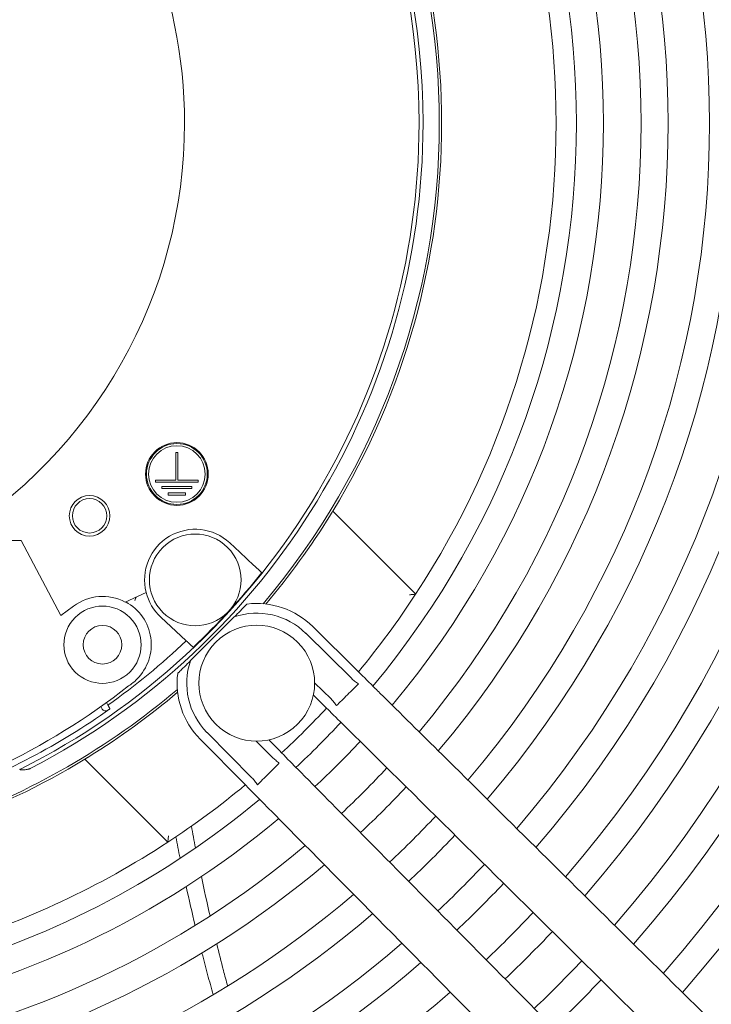
# Model space of a CAD drawing. Units: millimetres. Extents: x 19286 to 29894, y -9205 to -1178.
# Drawn here: x 20872 to 20943, y -4500 to -4398 of the extents above; entities that cross this region are included whole.
import ezdxf

# ---------------------------------------------------------------- set-up
doc = ezdxf.new("R2010")
doc.units = ezdxf.units.MM

# ---------------------------------------------------------------- blocks, each defined once
blk = doc.blocks.new('A$C58be60eb')
at = {"color": 0, "linetype": 'Continuous', "lineweight": 0, "extrusion": (2.22045e-16, 1, -2.22045e-16)}
for p, q in [((702.54, -513.61), (702.54, -521.06)), ((702.54, -521.06), (694.79, -525.2)), ((695.76, -526.5), (694.79, -525.2)), ((679.91, -527.68), (671.32, -536.27)), ((685.36, -529.34), (685.1, -529.48)), ((685.51, -530.07), (685.77, -529.92)), ((697.18, -534.02), (696.17, -531.86)), ((708.59, -535), (708.59, -539.41)), ((708.81, -535), (708.59, -535)), ((708.81, -537.09), (708.81, -535)), ((694.63, -535.53), (692.16, -538.18)), ((707.26, -536.32), (707.26, -538.09)), ((707.49, -536.32), (707.26, -536.32)), ((707.49, -538.09), (707.49, -536.32)), ((707.93, -535.66), (707.93, -538.75)), ((708.15, -535.66), (707.93, -535.66)), ((708.15, -538.75), (708.15, -535.66)), ((711.67, -537.09), (708.81, -537.09)), ((708.81, -537.32), (711.67, -537.32)), ((708.81, -539.41), (708.81, -537.32)), ((711.67, -537.32), (711.67, -537.09)), ((707.26, -538.09), (707.49, -538.09)), ((690.11, -538.62), (694.65, -543.16)), ((707.93, -538.75), (708.15, -538.75)), ((708.59, -539.41), (708.81, -539.41)), ((681.98, -539.62), (677.27, -544.28)), ((682.68, -540.33), (677.97, -544.99)), ((701.35, -543.72), (702.31, -542.69)), ((701.35, -543.72), (699.98, -545.19)), ((681.78, -545.44), (680.08, -547.12)), ((681.91, -546.72), (680.79, -547.83)), ((688.28, -555.29), (692.94, -550.58)), ((685.43, -552.48), (686.54, -551.35)), ((686.14, -553.18), (687.82, -551.48)), ((688.99, -555.99), (693.65, -551.29)), ((696.99, -561.95), (705.59, -553.36))]:
    blk.add_line(p, q, dxfattribs=at)
at = {"color": 0, "linetype": 'Continuous', "lineweight": 0}
for centre, radius, start, end in [((745.76, -487.5), 75.21, 270, 90), ((745.76, -487.5), 74.8, 270, 90), ((744.36, -487.52), 72.32, 192.5595, 218.1644), ((745.76, -487.5), 77.14, 199.499, 211.3869), ((745.76, -487.5), 74.8, 206.6048, 270), ((745.76, -487.5), 75.21, 207.2955, 270), ((691.76, -529.5), 4, 315, 135), ((705.11, -528.16), 2.1, 90, 270), ((705.11, -528.16), 2.1, 270, 90), ((691.76, -529.5), 4, 135, 315), ((691.76, -529.5), 5, 331.8874, 36.8699), ((705.11, -528.16), 1.78, 90, 270), ((705.11, -528.16), 1.78, 270, 90), ((691.76, -529.5), 2, 270, 90), ((745.76, -487.5), 74.21, 215.0387, 215.1956), ((745.76, -487.5), 73.77, 215.2377, 223.3947), ((691.76, -529.5), 5.05, 212.4294, 225), ((691.76, -529.5), 5.05, 225, 331.4377), ((698.47, -539.11), 5.25, 104.2172, 137), ((698.47, -539.11), 5.25, 317, 104.2172), ((709.44, -537.21), 3.25, 90, 270), ((709.44, -537.21), 3.15, 90, 270), ((709.44, -537.21), 3.25, 270, 90), ((709.44, -537.21), 3.15, 270, 90), ((698.47, -539.11), 4.75, 135, 315), ((687.78, -545.48), 7.25, 71.2831, 134.6926), ((745.76, -487.5), 74.75, 223.4419, 231.4969), ((687.78, -545.48), 6, 45, 225), ((687.78, -545.48), 6, 225, 45), ((687.78, -545.48), 7.25, 315.3074, 18.7169), ((745.76, -487.5), 76.9, 270, 310.3197), ((745.76, -487.5), 77.14, 238.6131, 301.3869)]:
    blk.add_arc(centre, radius, start, end, dxfattribs=at)
at = {"color": 0, "linetype": 'Continuous', "lineweight": 0, "extrusion": (-4.93038e-32, -2.22045e-16, -1)}
for centre, radius, start, end in [((-745.76, -487.5), 50.5, 90, 270), ((-745.76, -487.5), 119.1, 319.0673, 351.4534), ((-745.76, -487.5), 114.8, 319.2083, 351.1307), ((-745.76, -487.5), 112, 319.306, 350.9071), ((-745.76, -487.5), 107.7, 319.466, 350.5408), ((-745.76, -487.5), 104.9, 319.5772, 350.2859), ((-745.76, -487.5), 100.6, 319.76, 349.8664), ((-745.76, -487.5), 97.8, 319.8878, 349.5731), ((-745.76, -487.5), 93.9, 320.0784, 349.1348), ((-745.76, -487.5), 91.1, 320.2254, 344.0828), ((-745.76, -487.5), 89, 326.7716, 343.0142), ((-745.76, -487.5), 76.9, 319.6803, 340.4366), ((-745.76, -487.5), 74.22, 324.8055, 339.7002), ((-745.76, -487.5), 50.5, 270, 328.8726), ((-745.76, -487.5), 77.14, 319.8061, 328.2313), ((-691.76, -529.5), 2, 270, 90), ((-698.47, -539.11), 4.75, 45, 225), ((-709.44, -537.21), 2.93, 270, 90), ((-709.44, -537.21), 2.93, 90, 270), ((-745.76, -487.5), 89, 320.3418, 326.7716), ((-687.78, -545.48), 8.25, 45.3074, 96.9931), ((-687.78, -545.48), 8.25, 173.0069, 224.6926), ((-745.76, -487.5), 77.14, 301.7687, 310.1939), ((-745.76, -487.5), 76.9, 270, 310.3197), ((-745.76, -487.5), 89, 312.8833, 317.1167), ((-745.76, -487.5), 91.1, 312.925, 317.075), ((-745.76, -487.5), 93.9, 312.9777, 317.0223), ((-745.76, -487.5), 97.8, 313.0461, 316.9539), ((-745.76, -487.5), 100.6, 313.092, 316.908), ((-745.76, -487.5), 89, 303.2284, 309.6582), ((-745.76, -487.5), 91.1, 230.2254, 309.7746), ((-745.76, -487.5), 104.9, 313.1576, 316.8424), ((-745.76, -487.5), 93.9, 230.0784, 309.9216), ((-745.76, -487.5), 107.7, 313.1975, 316.8025), ((-745.76, -487.5), 97.8, 229.8878, 310.1122), ((-745.76, -487.5), 89, 236.7716, 303.2284), ((-745.76, -487.5), 112, 313.2549, 316.7451), ((-745.76, -487.5), 100.6, 229.76, 310.24), ((-745.76, -487.5), 114.8, 313.29, 316.71), ((-745.76, -487.5), 104.9, 229.5772, 310.4228), ((-745.76, -487.5), 119.1, 313.3406, 316.6594), ((-745.76, -487.5), 107.7, 229.466, 310.534), ((-745.76, -487.5), 121.9, 313.3717, 316.6283), ((-745.76, -487.5), 112, 229.306, 310.694), ((-745.76, -487.5), 126.2, 313.4167, 316.5833), ((-745.76, -487.5), 114.8, 229.2083, 310.7917), ((-745.76, -487.5), 129, 313.4444, 316.5556), ((-745.76, -487.5), 119.1, 229.0673, 310.9327), ((-745.76, -487.5), 121.9, 228.9808, 311.0192), ((-745.76, -487.5), 126.2, 228.8555, 311.1445), ((-745.76, -487.5), 129, 228.7784, 311.2216), ((-745.76, -487.5), 133.3, 228.6663, 311.3337), ((-745.76, -487.5), 136.1, 228.5971, 311.4029)]:
    blk.add_arc(centre, radius, start, end, dxfattribs=at)
at = {"color": 0, "linetype": 'Continuous', "lineweight": 0}
for points, knots in [([(678.93, -521.99), (678.92, -521.97), (678.91, -521.95), (678.89, -521.91), (678.89, -521.89), (678.88, -521.86), (678.88, -521.85), (678.86, -521.79), (678.85, -521.75), (678.84, -521.69), (678.84, -521.66), (678.83, -521.63), (678.83, -521.61), (678.83, -521.6), (678.83, -521.59), (678.83, -521.59), (678.82, -521.53), (678.81, -521.47), (678.81, -521.39), (678.81, -521.36), (678.8, -521.31), (678.8, -521.28), (678.8, -521.21), (678.8, -521.17), (678.81, -521.12), (678.81, -521.09), (678.81, -521.06), (678.81, -521.05), (678.81, -521.04), (678.81, -521.04), (678.81, -521.01), (678.82, -521), (678.82, -520.97), (678.82, -520.96), (678.83, -520.96), (678.83, -520.95), (678.83, -520.95), (678.83, -520.94), (678.83, -520.93), (678.84, -520.93), (678.84, -520.93), (678.84, -520.93), (678.84, -520.93), (678.85, -520.94), (678.85, -520.94), (678.86, -520.95), (678.86, -520.95), (678.86, -520.95), (678.86, -520.96), (678.87, -520.97), (678.88, -520.98), (678.88, -521)], [0.0000037, 0.0000037, 0.0000037, 0.0000037, 0.0625, 0.0625, 0.09375, 0.09375, 0.125, 0.125, 0.1875, 0.1875, 0.21875, 0.234375, 0.2421875, 0.2460938, 0.2460938, 0.25, 0.25, 0.3125, 0.3125, 0.34375, 0.34375, 0.375, 0.375, 0.4375, 0.4375, 0.46875, 0.484375, 0.4921875, 0.4921875, 0.5, 0.5, 0.5625, 0.5625, 0.59375, 0.609375, 0.609375, 0.625, 0.625, 0.6875, 0.6875, 0.71875, 0.71875, 0.75, 0.75, 0.8125, 0.8125, 0.84375, 0.84375, 0.875, 0.875, 1, 1, 1, 1]), ([(679.91, -527.68), (679.91, -527.68), (679.91, -527.68), (679.91, -527.68), (679.91, -527.68), (679.91, -527.69), (679.92, -527.69), (679.92, -527.69), (679.92, -527.7), (679.93, -527.71), (679.93, -527.71), (679.93, -527.72), (679.94, -527.73), (679.94, -527.73), (679.95, -527.74), (679.95, -527.75), (679.96, -527.76), (679.97, -527.77), (679.97, -527.79), (679.98, -527.8), (679.99, -527.81), (680, -527.82), (680.01, -527.84), (680.01, -527.85), (680.02, -527.86), (680.03, -527.88), (680.04, -527.89), (680.05, -527.91), (680.06, -527.93), (680.07, -527.94), (680.08, -527.96), (680.09, -527.98), (680.1, -527.99), (680.11, -528.01), (680.12, -528.03), (680.13, -528.04), (680.14, -528.06), (680.16, -528.08), (680.17, -528.1), (680.18, -528.12)], [0, 0, 0, 0, 0.076923, 0.076923, 0.076923, 0.153846, 0.153846, 0.153846, 0.230769, 0.230769, 0.230769, 0.307692, 0.307692, 0.307692, 0.384615, 0.384615, 0.384615, 0.461538, 0.461538, 0.461538, 0.538462, 0.538462, 0.538462, 0.615385, 0.615385, 0.615385, 0.692308, 0.692308, 0.692308, 0.769231, 0.769231, 0.769231, 0.846154, 0.846154, 0.846154, 0.923077, 0.923077, 0.923077, 1, 1, 1, 1]), ([(685, -530.11), (684.98, -530.08), (684.96, -530.04), (684.93, -529.97), (684.92, -529.93), (684.91, -529.84), (684.91, -529.78), (684.93, -529.68), (684.95, -529.63), (684.99, -529.56), (685.01, -529.54), (685.05, -529.51), (685.07, -529.49), (685.1, -529.48)], [0.000001, 0.000001, 0.000001, 0.000001, 0.01120064, 0.01120064, 0.02300019, 0.02300019, 0.03994658, 0.03994658, 0.05520182, 0.05520182, 0.06358026, 0.06358026, 0.07151449, 0.07151449, 0.07151449, 0.07151449]), ([(696.7, -532.98), (696.67, -532.97), (696.65, -532.96), (696.62, -532.95), (696.6, -532.94), (696.59, -532.94), (696.57, -532.93), (696.56, -532.93), (696.54, -532.92), (696.53, -532.92), (696.48, -532.9), (696.44, -532.88), (696.39, -532.87), (696.38, -532.86), (696.36, -532.85), (696.35, -532.85)], [0, 0, 0, 0, 0.25, 0.25, 0.25, 0.3893911, 0.3893911, 0.3893911, 0.5, 0.5, 0.5, 0.8684806, 0.8684806, 0.8684806, 1, 1, 1, 1]), ([(671.96, -536.34), (671.96, -536.34), (671.96, -536.34), (671.89, -536.33), (671.83, -536.32), (671.72, -536.31), (671.66, -536.31), (671.54, -536.29), (671.48, -536.29), (671.4, -536.28), (671.37, -536.28), (671.33, -536.27), (671.32, -536.27), (671.32, -536.27)], [-0.00040832, -0.00040832, -0.00040832, -0.00040832, 0, 0, 0.01836549, 0.01836549, 0.03615537, 0.03615537, 0.0576597, 0.0576597, 0.07484221, 0.07484221, 0.09030165, 0.09030165, 0.09030165, 0.09030165]), ([(690.11, -538.62), (690.01, -538.51), (689.91, -538.42), (689.59, -538.1), (689.35, -537.86), (689.06, -537.57), (688.94, -537.45), (688.82, -537.33), (688.79, -537.29), (688.79, -537.29)], [-0.8613968, -0.8613968, -0.8613968, -0.8613968, -0.8173755, -0.8173755, -0.7149433, -0.7149433, -0.6436772, -0.6436772, -0.5835634, -0.5835634, -0.5835634, -0.5835634]), ([(659.83, -539.81), (659.09, -540), (657.64, -540.38), (656.21, -540.77), (655.51, -540.97)], [0.21162925, 0.21162925, 0.21162925, 0.21162925, 0.2242791, 0.23621508, 0.23621508, 0.23621508, 0.23621508]), ([(660.78, -541.34), (659.86, -541.56), (658.4, -541.93), (656.95, -542.32), (656.42, -542.46)], [0.21451172, 0.21451172, 0.21451172, 0.21451172, 0.23005947, 0.23925431, 0.23925431, 0.23925431, 0.23925431]), ([(695.97, -544.48), (695.97, -544.48), (695.93, -544.44), (695.81, -544.32), (695.7, -544.21), (695.41, -543.92), (695.16, -543.67), (694.85, -543.36), (694.75, -543.26), (694.65, -543.16)], [-1.7506903, -1.7506903, -1.7506903, -1.7506903, -1.6905766, -1.6905766, -1.6193104, -1.6193104, -1.5168782, -1.5168782, -1.4728569, -1.4728569, -1.4728569, -1.4728569]), ([(675.01, -546.51), (675.55, -545.98), (676.15, -545.39), (676.92, -544.63), (677.09, -544.45), (677.27, -544.28)], [0, 0, 0, 0, 2.523891, 2.523891, 3.268851, 3.268851, 3.268851, 3.268851]), ([(677.26, -545.56), (677.39, -545.48), (677.51, -545.39), (677.75, -545.19), (677.86, -545.1), (677.97, -544.99)], [-0.09265164, -0.09265164, -0.09265164, -0.09265164, -0.04559702, -0.04559702, 0, 0, 0, 0]), ([(678.38, -546.69), (678.18, -546.49), (677.98, -546.29), (677.59, -545.9), (677.41, -545.72), (677.26, -545.56)], [-0.1738403, -0.1738403, -0.1738403, -0.1738403, -0.0872921, -0.0872921, -0.0000122, -0.0000122, -0.0000122, -0.0000122]), ([(599.68, -621.04), (601.83, -618.91), (603.98, -616.79), (612.57, -608.29), (619.01, -601.92), (641.97, -579.2), (658.49, -562.86), (675.01, -546.51)], [0, 0, 0, 0, 10, 10, 40, 40, 116.904866, 116.904866, 116.904866, 116.904866]), ([(679.51, -547.82), (679.35, -547.66), (679.17, -547.48), (678.79, -547.1), (678.59, -546.9), (678.38, -546.69)], [-0.1734473, -0.1734473, -0.1734473, -0.1734473, -0.0863126, -0.0863126, 0, 0, 0, 0]), ([(680.08, -547.12), (679.98, -547.23), (679.88, -547.33), (679.69, -547.57), (679.6, -547.69), (679.51, -547.82)], [-0.09058086, -0.09058086, -0.09058086, -0.09058086, -0.04595583, -0.04595583, -0.00000699, -0.00000699, -0.00000699, -0.00000699]), ([(680.79, -547.83), (680.19, -548.42), (679.58, -549.02), (678.85, -549.75), (678.69, -549.91), (678.53, -550.07)], [0, 0, 0, 0, 2.526041, 2.526041, 3.268832, 3.268832, 3.268832, 3.268832]), ([(678.53, -550.07), (676.38, -552.19), (674.23, -554.32), (665.64, -562.82), (659.19, -569.19), (636.23, -591.91), (619.71, -608.25), (603.2, -624.59)], [0, 0, 0, 0, 10, 10, 40, 40, 116.904867, 116.904867, 116.904867, 116.904867]), ([(683.2, -554.74), (683.73, -554.2), (684.32, -553.6), (685.08, -552.83), (685.26, -552.65), (685.43, -552.48)], [0, 0, 0, 0, 2.523912, 2.523912, 3.268851, 3.268851, 3.268851, 3.268851]), ([(685.45, -553.75), (685.57, -553.67), (685.7, -553.58), (685.93, -553.39), (686.04, -553.29), (686.14, -553.18)], [-0.09087493, -0.09087493, -0.09087493, -0.09087493, -0.04477336, -0.04477336, 0, 0, 0, 0]), ([(705.15, -553.09), (705.17, -553.1), (705.18, -553.11), (705.2, -553.12), (705.22, -553.13), (705.24, -553.14), (705.25, -553.15), (705.27, -553.16), (705.29, -553.17), (705.31, -553.18), (705.32, -553.19), (705.34, -553.2), (705.35, -553.21), (705.37, -553.22), (705.39, -553.23), (705.4, -553.24), (705.41, -553.25), (705.43, -553.26), (705.44, -553.27), (705.45, -553.27), (705.47, -553.28), (705.48, -553.29), (705.49, -553.3), (705.5, -553.3), (705.51, -553.31), (705.52, -553.32), (705.53, -553.32), (705.54, -553.33), (705.55, -553.33), (705.55, -553.34), (705.56, -553.34), (705.56, -553.34), (705.57, -553.35), (705.57, -553.35), (705.58, -553.35), (705.58, -553.35), (705.58, -553.35), (705.59, -553.36), (705.59, -553.36), (705.59, -553.36)], [0, 0, 0, 0, 0.076923, 0.076923, 0.076923, 0.153846, 0.153846, 0.153846, 0.230769, 0.230769, 0.230769, 0.307692, 0.307692, 0.307692, 0.384615, 0.384615, 0.384615, 0.461538, 0.461538, 0.461538, 0.538462, 0.538462, 0.538462, 0.615385, 0.615385, 0.615385, 0.692308, 0.692308, 0.692308, 0.769231, 0.769231, 0.769231, 0.846154, 0.846154, 0.846154, 0.923077, 0.923077, 0.923077, 1, 1, 1, 1]), ([(608.67, -630.07), (610.8, -627.92), (612.92, -625.77), (621.42, -617.18), (627.79, -610.74), (650.51, -587.78), (666.85, -571.26), (683.2, -554.74)], [0, 0, 0, 0, 10, 10, 40, 40, 116.904867, 116.904867, 116.904867, 116.904867]), ([(686.57, -554.88), (686.37, -554.68), (686.17, -554.48), (685.78, -554.09), (685.6, -553.91), (685.45, -553.75)], [-0.1734751, -0.1734751, -0.1734751, -0.1734751, -0.0871546, -0.0871546, -0.0000104, -0.0000104, -0.0000104, -0.0000104]), ([(687.7, -556.01), (687.54, -555.85), (687.36, -555.67), (686.98, -555.29), (686.78, -555.08), (686.57, -554.88)], [-0.1738151, -0.1738151, -0.1738151, -0.1738151, -0.0865469, -0.0865469, 0, 0, 0, 0]), ([(688.28, -555.29), (688.17, -555.4), (688.07, -555.51), (687.88, -555.75), (687.79, -555.88), (687.7, -556.01)], [-0.09226727, -0.09226727, -0.09226727, -0.09226727, -0.04686345, -0.04686345, -0.00000821, -0.00000821, -0.00000821, -0.00000821]), ([(688.99, -555.99), (688.39, -556.59), (687.79, -557.2), (687.07, -557.93), (686.91, -558.09), (686.75, -558.25)], [0, 0, 0, 0, 2.52604, 2.52604, 3.268828, 3.268828, 3.268828, 3.268828]), ([(686.75, -558.25), (684.63, -560.4), (682.5, -562.55), (674, -571.14), (667.62, -577.59), (644.91, -600.55), (628.57, -617.07), (612.23, -633.58)], [0, 0, 0, 0, 10, 10, 40, 40, 116.904871, 116.904871, 116.904871, 116.904871]), ([(696.99, -561.95), (696.99, -561.95), (696.99, -561.94), (696.99, -561.9), (696.99, -561.87), (696.98, -561.78), (696.97, -561.72), (696.96, -561.6), (696.95, -561.55), (696.94, -561.43), (696.94, -561.37), (696.93, -561.31), (696.93, -561.31), (696.93, -561.31)], [0.09030166, 0.09030166, 0.09030166, 0.09030166, 0.10576109, 0.10576109, 0.1229436, 0.1229436, 0.14444793, 0.14444793, 0.16223782, 0.16223782, 0.18060332, 0.18060332, 0.18101164, 0.18101164, 0.18101164, 0.18101164])]:
    blk.add_open_spline(points, degree=3, knots=knots, dxfattribs=at)
for points, weights in [([(685.51, -530.07), (685.31, -530.17), (685.11, -530.28)], [1.00000734674, 1.00001665189, 1.00001666118]), ([(691.49, -538.9), (691.83, -538.54), (692.16, -538.18)], [1.00000383978, 1.00002725965, 1.00000726329])]:
    blk.add_rational_spline(points, weights, degree=2, dxfattribs=at)
for points in [[(671.87, -537.1), (671.12, -537.24), (670.38, -537.39), (669.64, -537.54)], [(666.71, -538.17), (665.36, -538.47), (664.02, -538.78), (662.68, -539.1)], [(672.97, -538.71), (672.22, -538.85), (671.47, -538.99), (670.72, -539.14)], [(667.74, -539.75), (666.38, -540.03), (665.02, -540.33), (663.67, -540.65)], [(699.23, -546), (699.31, -545.91), (699.48, -545.73), (699.73, -545.46), (699.9, -545.28), (699.98, -545.19)]]:
    blk.add_open_spline(points, degree=3, dxfattribs=at)

msp = doc.modelspace()

# ---------------------------------------------------------------- block references
at = {"rotation": 90}
msp.add_blockref('A$C58be60eb', (20350.7, -5154.7, -577.02), dxfattribs=at)

doc.saveas('drawing.dxf')
